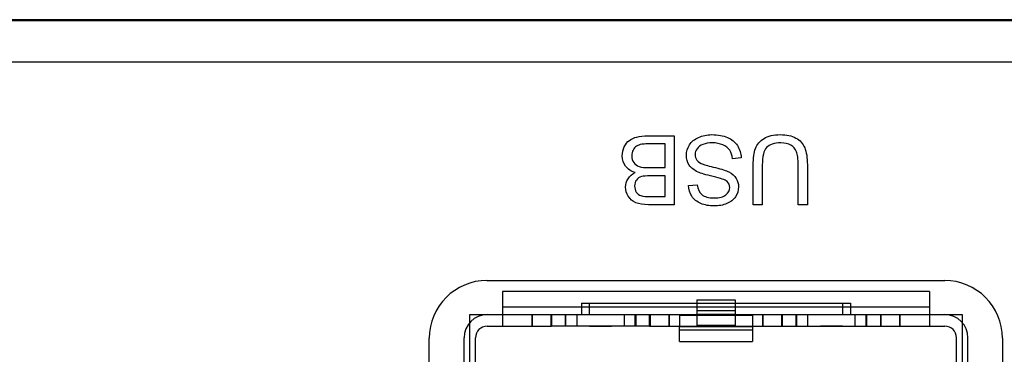
# Model space of a CAD drawing. Units: millimetres. Extents: x 3 to 584, y 10 to 410.
# Drawn here: x 157 to 182, y 304 to 312 of the extents above; entities that cross this region are included whole.
import ezdxf

# ---------------------------------------------------------------- set-up
doc = ezdxf.new("R2010")
doc.units = ezdxf.units.MM
doc.layers.add('MixedColor', color=7, linetype='Continuous')
doc.layers.add('图层_4', color=7, linetype='Continuous')

# ---------------------------------------------------------------- blocks, each defined once
blk = doc.blocks.new('Block_9')
at = {"layer": '图层_4', "color": 7, "linetype": 'Continuous'}
for points, knots in [([(0.68, 0.03), (0.543, 0.03), (0.434, 0.049), (0.351, 0.085), (0.268, 0.121), (0.204, 0.177), (0.157, 0.252), (0.11, 0.327), (0.087, 0.406), (0.087, 0.488), (0.087, 0.565), (0.107, 0.637), (0.149, 0.704), (0.191, 0.772), (0.253, 0.826), (0.337, 0.868), (0.229, 0.9), (0.146, 0.954), (0.087, 1.03), (0.029, 1.107), (0, 1.197), (0, 1.301), (0, 1.385), (0.018, 1.463), (0.053, 1.535), (0.089, 1.607), (0.132, 1.663), (0.184, 1.702), (0.237, 1.741), (0.302, 1.77), (0.38, 1.79), (0.459, 1.81), (0.555, 1.82), (0.669, 1.82)], [0, 0, 0, 0, 0.090909, 0.090909, 0.090909, 0.181818, 0.181818, 0.181818, 0.272727, 0.272727, 0.272727, 0.363636, 0.363636, 0.363636, 0.454545, 0.454545, 0.454545, 0.545455, 0.545455, 0.545455, 0.636364, 0.636364, 0.636364, 0.727273, 0.727273, 0.727273, 0.818182, 0.818182, 0.818182, 0.909091, 0.909091, 0.909091, 1, 1, 1, 1]), ([(1.946, 0.552), (1.958, 0.439), (1.999, 0.353), (2.07, 0.295), (2.14, 0.238), (2.244, 0.209), (2.382, 0.209), (2.525, 0.209), (2.629, 0.235), (2.695, 0.287), (2.76, 0.34), (2.793, 0.403), (2.793, 0.477), (2.793, 0.542), (2.77, 0.594), (2.723, 0.636), (2.678, 0.677), (2.559, 0.72), (2.366, 0.764), (2.174, 0.807), (2.042, 0.845), (1.97, 0.878), (1.866, 0.926), (1.789, 0.987), (1.739, 1.06), (1.69, 1.134), (1.665, 1.219), (1.665, 1.315), (1.665, 1.41), (1.692, 1.5), (1.747, 1.584), (1.801, 1.668), (1.88, 1.734), (1.982, 1.78), (2.084, 1.827), (2.199, 1.851), (2.327, 1.851), (2.489, 1.851), (2.624, 1.827), (2.734, 1.78), (2.843, 1.733), (2.929, 1.662), (2.991, 1.567), (3.054, 1.472), (3.086, 1.365), (3.09, 1.245)], [0, 0, 0, 0, 0.066667, 0.066667, 0.066667, 0.133333, 0.133333, 0.133333, 0.2, 0.2, 0.2, 0.266667, 0.266667, 0.266667, 0.333333, 0.333333, 0.333333, 0.4, 0.4, 0.4, 0.466667, 0.466667, 0.466667, 0.533333, 0.533333, 0.533333, 0.6, 0.6, 0.6, 0.666667, 0.666667, 0.666667, 0.733333, 0.733333, 0.733333, 0.8, 0.8, 0.8, 0.866667, 0.866667, 0.866667, 0.933333, 0.933333, 0.933333, 1, 1, 1, 1]), ([(3.403, 1.064), (3.403, 1.244), (3.424, 1.387), (3.464, 1.493), (3.505, 1.599), (3.578, 1.685), (3.685, 1.751), (3.791, 1.817), (3.93, 1.851), (4.103, 1.851), (4.27, 1.851), (4.407, 1.822), (4.514, 1.764), (4.621, 1.706), (4.697, 1.622), (4.742, 1.513), (4.788, 1.404), (4.811, 1.254), (4.811, 1.064)], [0, 0, 0, 0, 0.166667, 0.166667, 0.166667, 0.333333, 0.333333, 0.333333, 0.5, 0.5, 0.5, 0.666667, 0.666667, 0.666667, 0.833333, 0.833333, 0.833333, 1, 1, 1, 1]), ([(0.669, 1.609), (0.593, 1.609), (0.539, 1.606), (0.508, 1.6), (0.453, 1.591), (0.408, 1.574), (0.371, 1.551), (0.335, 1.529), (0.304, 1.496), (0.281, 1.452), (0.257, 1.409), (0.245, 1.358), (0.245, 1.301), (0.245, 1.235), (0.263, 1.177), (0.297, 1.127), (0.331, 1.078), (0.378, 1.044), (0.439, 1.024), (0.5, 1.004), (0.587, 0.994), (0.701, 0.994)], [0, 0, 0, 0, 0.142857, 0.142857, 0.142857, 0.285714, 0.285714, 0.285714, 0.428571, 0.428571, 0.428571, 0.571429, 0.571429, 0.571429, 0.714286, 0.714286, 0.714286, 0.857143, 0.857143, 0.857143, 1, 1, 1, 1]), ([(2.866, 1.226), (2.856, 1.315), (2.831, 1.389), (2.792, 1.446), (2.754, 1.503), (2.694, 1.55), (2.612, 1.585), (2.531, 1.62), (2.439, 1.638), (2.338, 1.638), (2.247, 1.638), (2.167, 1.625), (2.098, 1.598), (2.029, 1.571), (1.978, 1.534), (1.944, 1.487), (1.91, 1.441), (1.893, 1.39), (1.893, 1.334), (1.893, 1.278), (1.91, 1.229), (1.942, 1.187), (1.975, 1.145), (2.028, 1.11), (2.103, 1.082), (2.151, 1.063), (2.257, 1.034), (2.422, 0.994), (2.586, 0.955), (2.701, 0.918), (2.767, 0.882), (2.853, 0.838), (2.916, 0.782), (2.958, 0.716), (3, 0.65), (3.021, 0.575), (3.021, 0.493), (3.021, 0.403), (2.996, 0.318), (2.944, 0.24), (2.893, 0.161), (2.818, 0.102), (2.72, 0.061), (2.621, 0.02), (2.512, 0), (2.391, 0), (2.259, 0), (2.142, 0.021), (2.04, 0.064), (1.939, 0.107), (1.861, 0.17), (1.807, 0.253), (1.752, 0.336), (1.723, 0.43), (1.719, 0.535)], [0, 0, 0, 0, 0.055556, 0.055556, 0.055556, 0.111111, 0.111111, 0.111111, 0.166667, 0.166667, 0.166667, 0.222222, 0.222222, 0.222222, 0.277778, 0.277778, 0.277778, 0.333333, 0.333333, 0.333333, 0.388889, 0.388889, 0.388889, 0.444444, 0.444444, 0.444444, 0.5, 0.5, 0.5, 0.555556, 0.555556, 0.555556, 0.611111, 0.611111, 0.611111, 0.666667, 0.666667, 0.666667, 0.722222, 0.722222, 0.722222, 0.777778, 0.777778, 0.777778, 0.833333, 0.833333, 0.833333, 0.888889, 0.888889, 0.888889, 0.944444, 0.944444, 0.944444, 1, 1, 1, 1]), ([(4.574, 1.063), (4.574, 1.219), (4.559, 1.333), (4.531, 1.407), (4.502, 1.481), (4.452, 1.537), (4.382, 1.577), (4.311, 1.617), (4.225, 1.637), (4.123, 1.637), (3.949, 1.637), (3.825, 1.597), (3.751, 1.519), (3.677, 1.44), (3.64, 1.288), (3.64, 1.063)], [0, 0, 0, 0, 0.2, 0.2, 0.2, 0.4, 0.4, 0.4, 0.6, 0.6, 0.6, 0.8, 0.8, 0.8, 1, 1, 1, 1]), ([(0.728, 0.782), (0.623, 0.782), (0.547, 0.775), (0.502, 0.762), (0.441, 0.744), (0.396, 0.714), (0.366, 0.673), (0.335, 0.631), (0.32, 0.579), (0.32, 0.516), (0.32, 0.457), (0.334, 0.405), (0.363, 0.359), (0.391, 0.314), (0.432, 0.283), (0.485, 0.267), (0.538, 0.25), (0.628, 0.242), (0.757, 0.242)], [0, 0, 0, 0, 0.166667, 0.166667, 0.166667, 0.333333, 0.333333, 0.333333, 0.5, 0.5, 0.5, 0.666667, 0.666667, 0.666667, 0.833333, 0.833333, 0.833333, 1, 1, 1, 1])]:
    blk.add_open_spline(points, degree=3, knots=knots, dxfattribs=at)
for points in [[(0.669, 1.82), (0.669, 1.82), (1.351, 1.82), (1.351, 1.82)], [(1.351, 1.82), (1.351, 1.82), (1.351, 0.03), (1.351, 0.03)], [(1.114, 1.609), (1.114, 1.609), (0.669, 1.609), (0.669, 1.609)], [(1.114, 0.994), (1.114, 0.994), (1.114, 1.609), (1.114, 1.609)], [(3.09, 1.245), (3.09, 1.245), (2.866, 1.226), (2.866, 1.226)], [(3.403, 0.03), (3.403, 0.03), (3.403, 1.064), (3.403, 1.064)], [(3.64, 1.063), (3.64, 1.063), (3.64, 0.03), (3.64, 0.03)], [(4.574, 0.03), (4.574, 0.03), (4.574, 1.063), (4.574, 1.063)], [(4.811, 1.064), (4.811, 1.064), (4.811, 0.03), (4.811, 0.03)], [(0.701, 0.994), (0.701, 0.994), (1.114, 0.994), (1.114, 0.994)], [(1.114, 0.782), (1.114, 0.782), (0.728, 0.782), (0.728, 0.782)], [(1.114, 0.242), (1.114, 0.242), (1.114, 0.782), (1.114, 0.782)], [(1.719, 0.535), (1.719, 0.535), (1.946, 0.552), (1.946, 0.552)], [(1.351, 0.03), (1.351, 0.03), (0.68, 0.03), (0.68, 0.03)], [(0.757, 0.242), (0.757, 0.242), (1.114, 0.242), (1.114, 0.242)], [(3.64, 0.03), (3.64, 0.03), (3.403, 0.03), (3.403, 0.03)], [(4.811, 0.03), (4.811, 0.03), (4.574, 0.03), (4.574, 0.03)]]:
    blk.add_open_spline(points, degree=3, dxfattribs=at)
blk = doc.blocks.new('Block_5')
at = {"layer": '图层_4', "color": 7}
blk.add_blockref('Block_9', (24.734, 3.188), dxfattribs=at)
blk = doc.blocks.new('Block_21')
at = {"layer": 'MixedColor', "color": 7, "linetype": 'Continuous'}
for p, q in [((1.6, 15.672), (1.6, 14.772)), ((12.7, 15.672), (1.6, 15.672)), ((12.7, 15.672), (12.7, 14.772)), ((3.651, 15.372), (3.651, 15.072)), ((3.651, 15.372), (10.651, 15.372)), ((3.851, 15.372), (3.851, 15.072)), ((6.651, 15.459), (6.651, 15.072)), ((6.651, 15.459), (7.651, 15.459)), ((7.651, 15.459), (7.651, 15.072)), ((10.451, 15.072), (10.451, 15.372)), ((10.651, 15.372), (10.651, 15.072)), ((1.6, 15.272), (12.7, 15.272)), ((7.651, 15.172), (6.651, 15.172)), ((0.751, 13.002), (0.751, 15.072)), ((0.751, 15.072), (13.551, 15.072)), ((2.368, 14.772), (2.368, 15.072)), ((2.371, 15.072), (2.371, 14.772)), ((2.865, 14.772), (2.865, 15.072)), ((2.875, 15.072), (2.875, 14.772)), ((3.234, 14.772), (3.234, 15.072)), ((3.25, 14.772), (3.25, 15.072)), ((3.53, 15.072), (3.53, 14.772)), ((4.77, 14.772), (4.77, 15.072)), ((5.05, 14.772), (5.05, 15.072)), ((5.066, 15.072), (5.066, 14.772)), ((5.425, 14.772), (5.425, 15.072)), ((5.436, 15.072), (5.436, 14.772)), ((5.929, 14.772), (5.929, 15.072)), ((5.932, 15.072), (5.932, 14.772)), ((6.2, 15.072), (6.2, 14.772)), ((6.2, 15.056), (8.1, 15.056)), ((6.651, 15.085), (7.651, 15.085)), ((6.651, 15.072), (6.651, 14.772)), ((7.651, 15.072), (7.651, 14.772)), ((8.1, 15.056), (8.1, 15.072)), ((8.1, 15.072), (8.1, 14.772)), ((8.368, 14.772), (8.368, 15.072)), ((8.371, 15.072), (8.371, 14.772)), ((8.865, 14.772), (8.865, 15.072)), ((8.875, 14.772), (8.875, 15.072)), ((9.234, 14.772), (9.234, 15.072)), ((9.25, 14.772), (9.25, 15.072)), ((9.53, 15.072), (9.53, 14.772)), ((10.77, 14.772), (10.77, 15.072)), ((11.05, 14.772), (11.05, 15.072)), ((11.066, 15.072), (11.066, 14.772)), ((11.425, 15.072), (11.425, 14.772)), ((11.436, 15.072), (11.436, 14.772)), ((11.929, 14.772), (11.929, 15.072)), ((11.932, 15.072), (11.932, 14.772)), ((13.551, 15.072), (13.551, 13.002)), ((1.2, 14.772), (2.875, 14.772)), ((3.25, 14.772), (2.875, 14.772)), ((5.05, 14.772), (3.25, 14.772)), ((3.865, 14.77), (4.435, 14.77)), ((5.425, 14.772), (5.05, 14.772)), ((5.425, 14.772), (8.875, 14.772)), ((6.2, 14.372), (6.2, 14.772)), ((6.2, 14.764), (8.1, 14.764)), ((8.1, 14.664), (6.2, 14.664)), ((6.651, 14.799), (7.651, 14.799)), ((8.1, 14.772), (8.1, 14.764)), ((8.1, 14.772), (8.1, 14.372)), ((8.875, 14.772), (9.25, 14.772)), ((9.25, 14.772), (11.05, 14.772)), ((10.435, 14.77), (9.865, 14.77)), ((11.05, 14.772), (11.425, 14.772)), ((11.425, 14.772), (13.1, 14.772)), ((0.6, 13.002), (0.6, 14.472)), ((0.901, 13.002), (0.9, 14.472)), ((6.2, 14.372), (8.1, 14.372)), ((13.4, 13.002), (13.4, 14.472)), ((13.7, 13.002), (13.7, 14.472))]:
    blk.add_line(p, q, dxfattribs=at)
for points in [[(1.201, 15.072), (0.87, 15.072), (0.601, 14.803), (0.601, 14.472)], [(13.701, 14.472), (13.701, 14.803), (13.432, 15.072), (13.101, 15.072)], [(1.201, 14.772), (1.035, 14.772), (0.901, 14.638), (0.901, 14.472)], [(13.401, 14.472), (13.401, 14.638), (13.267, 14.772), (13.101, 14.772)]]:
    blk.add_open_spline(points, degree=3, dxfattribs=at)

msp = doc.modelspace()

# ---------------------------------------------------------------- linework, layer by layer
at = {"layer": 'MixedColor', "color": 7, "linetype": 'Continuous'}
for p, q in [((293.832, 312.373), (123.832, 312.373)), ((292.833, 311.273), (124.833, 311.273)), ((168.877, 305.603), (180.777, 305.603)), ((167.377, 290.903), (167.377, 304.103)), ((182.277, 304.103), (182.277, 290.903))]:
    msp.add_line(p, q, dxfattribs=at)
for points in [[(168.877, 305.603), (168.049, 305.603), (167.377, 304.932), (167.377, 304.103)], [(182.277, 304.103), (182.277, 304.932), (181.606, 305.603), (180.777, 305.603)]]:
    msp.add_open_spline(points, degree=3, dxfattribs=at)
at = {"layer": '图层_4', "color": 7, "linetype": 'Continuous'}
msp.add_open_spline([(293.824, 287.345), (293.822, 287.292), (293.817, 287.239), (293.809, 287.187), (293.798, 287.135), (293.783, 287.083), (293.766, 287.033), (293.745, 286.983), (293.72, 286.935), (293.693, 286.888), (293.662, 286.842), (293.628, 286.798), (293.591, 286.756), (293.551, 286.715), (293.508, 286.678), (293.464, 286.644), (293.419, 286.613), (293.371, 286.586), (293.323, 286.562), (293.273, 286.541), (293.223, 286.523), (293.171, 286.508), (293.119, 286.497), (293.067, 286.489), (293.014, 286.484), (292.961, 286.483), (289.903, 286.483), (281.416, 286.483), (268.536, 286.483), (252.295, 286.483), (233.728, 286.483), (213.869, 286.483), (193.751, 286.483), (174.409, 286.483), (156.876, 286.483), (142.186, 286.483), (131.374, 286.483), (125.472, 286.483), (124.659, 286.483), (124.606, 286.486), (124.554, 286.493), (124.502, 286.502), (124.45, 286.515), (124.399, 286.531), (124.349, 286.551), (124.3, 286.573), (124.252, 286.599), (124.206, 286.628), (124.161, 286.661), (124.117, 286.696), (124.076, 286.735), (124.037, 286.776), (124.002, 286.82), (123.969, 286.865), (123.94, 286.911), (123.914, 286.959), (123.892, 287.008), (123.872, 287.058), (123.856, 287.109), (123.843, 287.161), (123.834, 287.213), (123.827, 287.265), (123.824, 287.318), (123.824, 287.461), (123.824, 288.338), (123.824, 289.945), (123.824, 292.128), (123.824, 294.733), (123.824, 297.607), (123.824, 300.597), (123.824, 303.548), (123.824, 306.307), (123.824, 308.72), (123.824, 310.634), (123.824, 311.895), (123.824, 312.349), (126.914, 312.349), (135.487, 312.349), (148.499, 312.349), (164.906, 312.349), (183.664, 312.349), (203.726, 312.349), (224.05, 312.349), (243.591, 312.349), (261.303, 312.349), (276.144, 312.349), (287.067, 312.349), (293.029, 312.349), (293.824, 312.233), (293.824, 311.356), (293.824, 309.749), (293.824, 307.566), (293.824, 304.961), (293.824, 302.087), (293.824, 299.097), (293.824, 296.146), (293.824, 293.388), (293.824, 290.974), (293.824, 289.06), (293.824, 287.799), (293.824, 287.345)], degree=1, knots=[0, 0, 0.000135, 0.000271, 0.000407, 0.000543, 0.000679, 0.000816, 0.000954, 0.001093, 0.001232, 0.001373, 0.001516, 0.00166, 0.001806, 0.00195, 0.002092, 0.002233, 0.002373, 0.002511, 0.002649, 0.002786, 0.002923, 0.003059, 0.003195, 0.00333, 0.003466, 0.01129, 0.033001, 0.065953, 0.107502, 0.155001, 0.205807, 0.257274, 0.306757, 0.351612, 0.389192, 0.416855, 0.431953, 0.434032, 0.434167, 0.434303, 0.434439, 0.434575, 0.434712, 0.434849, 0.434987, 0.435126, 0.435266, 0.435408, 0.435551, 0.435697, 0.435842, 0.435985, 0.436127, 0.436267, 0.436406, 0.436544, 0.436681, 0.436818, 0.436954, 0.43709, 0.437226, 0.437361, 0.437728, 0.439971, 0.444082, 0.449666, 0.456331, 0.463684, 0.471331, 0.478881, 0.485939, 0.492113, 0.497009, 0.500235, 0.501398, 0.509303, 0.531236, 0.564526, 0.6065, 0.654486, 0.705813, 0.757807, 0.807797, 0.853112, 0.891077, 0.919023, 0.934276, 0.93633, 0.938573, 0.942684, 0.948268, 0.954933, 0.962286, 0.969934, 0.977483, 0.984541, 0.990715, 0.995611, 0.998837, 1, 1], dxfattribs=at)
msp.add_open_spline([(123.824, 312.349), (123.824, 312.349), (293.824, 312.349), (293.824, 312.349)], degree=3, dxfattribs=at)

# ---------------------------------------------------------------- block references
at = {"layer": 'MixedColor', "color": 7}
msp.add_blockref('Block_21', (167.682, 289.645), dxfattribs=at)
at = {"layer": '图层_4', "color": 7}
msp.add_blockref('Block_5', (147.662, 304.35), dxfattribs=at)

doc.saveas('drawing.dxf')
